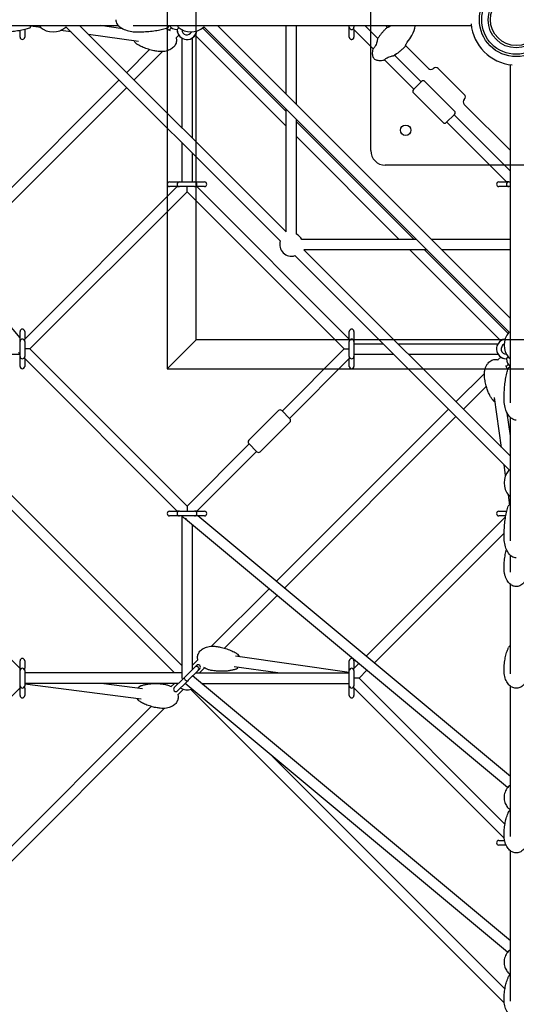
# Model space of a CAD drawing. Units: millimetres. Extents: x -10627 to 41962, y -16355 to 9504.
# Drawn here: x -853 to 0, y -1692 to 0 of the extents above; entities that cross this region are included whole.
import ezdxf

# ---------------------------------------------------------------- set-up
doc = ezdxf.new("R2010")
doc.units = ezdxf.units.MM
doc.layers.add('2D', color=7, linetype='Continuous')
doc.layers.add('2D_FU', color=1, linetype='Continuous')

msp = doc.modelspace()

# ---------------------------------------------------------------- linework, layer by layer
at = {"layer": '2D'}
for p, q in [((-852.528, -546.834), (-1300.113, -10)), ((-895.187, -10), (-683.654, -10)), ((-844.528, -16.463), (-844.528, -17)), ((-816.474, -13.671), (-834.37, -11.114)), ((-818.37, -10), (-818.37, -11.127)), ((-405.428, -380.17), (-773.58, -12.018)), ((-395.435, -364.707), (-750.142, -10)), ((-676.108, -15.54), (-714.889, -10)), ((-658.375, -10), (-77.356, -10)), ((-592.379, -13.966), (-595.98, -17.566)), ((-582.685, -17), (-579.493, -13.808)), ((-581.558, -10), (-581.558, -11.127)), ((-538.917, -14.041), (-395.435, -157.522)), ((-12.018, -536.768), (-536.768, -12.018)), ((-10, -513.33), (-513.33, -10)), ((-395.435, -127.895), (-395.435, -10)), ((-377.435, -145.895), (-377.435, -10)), ((-286.843, -13), (-286.843, -10)), ((-286.843, -17), (-286.843, -13)), ((-278.843, -10), (-278.843, -13)), ((-278.843, -17), (-278.843, -13)), ((-245.693, -49.877), (-278.843, -16.728)), ((-278.843, -17), (-278.843, -16.728)), ((-237.884, -32.23), (-260.115, -10)), ((-224.759, -10), (-221.564, -13.196)), ((-852.528, -30), (-852.528, -18.094)), ((-844.528, -17), (-844.528, -30)), ((-764.503, -21.095), (-783.173, -18.428)), ((-649.19, -37.568), (-734.805, -25.338)), ((-579.651, -26.693), (-584.41, -31.452)), ((-574.685, -31.422), (-574.685, -185.457)), ((-556.685, -31.422), (-556.685, -203.457)), ((-551.72, -26.694), (-395.435, -182.978)), ((-286.843, -30), (-286.843, -17)), ((-278.843, -17), (-278.843, -30)), ((-278.843, -17), (-278.843, -30)), ((-189.972, -44.787), (-150.92, -83.84)), ((-629.897, -51.484), (-669.278, -90.864)), ((-607.8, -54.842), (-656.55, -103.592)), ((-163.342, -106.773), (-209.007, -61.108)), ((-176.07, -119.501), (-226.654, -68.917)), ((-150.92, -83.84), (-150.92, -83.84)), ((-133.949, -83.84), (-89.278, -128.511)), ((-10, -658.375), (-10, -77.356)), ((-682.006, -103.592), (-976.525, -398.112)), ((-669.278, -116.32), (-964.951, -411.993)), ((-162.635, -106.066), (-176.777, -120.208)), ((-106.066, -156.978), (-156.978, -106.066)), ((-125.865, -176.777), (-176.777, -125.865)), ((-89.278, -145.481), (-10, -224.759)), ((-395.435, -364.707), (-395.435, -153.351)), ((-120.208, -176.777), (-106.066, -162.635)), ((-106.773, -163.342), (-106.066, -162.635)), ((-10, -260.115), (-106.773, -163.342)), ((-106.066, -156.978), (-106.066, -156.978)), ((-377.435, -368.575), (-377.435, -171.351)), ((-377.435, -175.522), (-175.522, -377.435)), ((-125.865, -176.777), (-125.865, -176.777)), ((-120.208, -176.777), (-119.501, -176.07)), ((-16.728, -278.843), (-119.501, -176.07)), ((-377.435, -200.978), (-200.978, -377.435)), ((-574.685, -210.913), (-574.685, -278.843)), ((-556.685, -228.913), (-556.685, -278.843)), ((-844.528, -548.958), (-582.413, -286.843)), ((-595.685, -278.843), (-582.685, -278.843)), ((-582.685, -286.843), (-595.685, -286.843)), ((-582.685, -278.843), (-578.685, -278.843)), ((-582.685, -286.843), (-578.685, -286.843)), ((-578.685, -278.843), (-552.685, -278.843)), ((-552.685, -286.843), (-578.685, -286.843)), ((-574.413, -278.843), (-574.063, -278.493)), ((-565.685, -295.571), (-565.685, -286.843)), ((-557.308, -278.493), (-556.958, -278.843)), ((-552.685, -278.843), (-548.685, -278.843)), ((-552.685, -286.843), (-548.685, -286.843)), ((-548.958, -286.843), (-286.843, -548.958)), ((-548.685, -278.843), (-535.685, -278.843)), ((-535.685, -286.843), (-548.685, -286.843)), ((-30, -278.843), (-17, -278.843)), ((-17, -286.843), (-30, -286.843)), ((-17, -286.843), (-30, -286.843)), ((-13, -278.843), (-17, -278.843)), ((-13, -286.843), (-17, -286.843)), ((-13, -286.843), (-17, -286.843)), ((-13, -278.843), (-10, -278.843)), ((-10, -286.843), (-13, -286.843)), ((-10, -286.843), (-13, -286.843)), ((-835.8, -565.685), (-565.685, -295.571)), ((-565.685, -295.571), (-295.571, -565.685)), ((-171.351, -377.435), (-368.575, -377.435)), ((-10, -377.435), (-145.895, -377.435)), ((-12.018, -773.58), (-380.17, -405.428)), ((-153.351, -395.435), (-364.707, -395.435)), ((-10, -750.142), (-364.707, -395.435)), ((-182.978, -395.435), (-26.693, -551.72)), ((-157.522, -395.435), (-14.041, -538.917)), ((-10, -395.435), (-127.895, -395.435)), ((-852.528, -548.685), (-852.528, -535.685)), ((-844.528, -535.685), (-844.528, -548.685)), ((-286.843, -548.685), (-286.843, -535.685)), ((-278.843, -535.685), (-278.843, -548.685)), ((-852.528, -552.685), (-852.528, -548.685)), ((-852.528, -578.685), (-852.528, -552.685)), ((-844.528, -552.685), (-844.528, -548.685)), ((-844.528, -552.685), (-844.528, -578.685)), ((-286.843, -548.685), (-286.843, -552.685)), ((-286.843, -578.685), (-286.843, -552.685)), ((-278.843, -548.685), (-278.843, -552.685)), ((-278.843, -552.685), (-278.843, -578.685)), ((-278.843, -556.685), (-228.913, -556.685)), ((-278.843, -556.958), (-278.493, -557.308)), ((-203.457, -556.685), (-31.422, -556.685)), ((-1128.371, -574.685), (-852.528, -574.685)), ((-1109.643, -574.685), (-574.685, -1109.643)), ((-852.528, -574.413), (-854.892, -572.049)), ((-835.8, -565.685), (-844.528, -565.685)), ((-565.685, -835.8), (-835.8, -565.685)), ((-295.571, -565.685), (-402.344, -672.459)), ((-295.571, -565.685), (-286.843, -565.685)), ((-278.493, -574.063), (-278.843, -574.413)), ((-278.843, -574.685), (-210.913, -574.685)), ((-185.457, -574.685), (-31.422, -574.685)), ((-1122.371, -587.413), (-587.413, -1122.371)), ((-852.528, -582.685), (-852.528, -578.685)), ((-852.528, -595.685), (-852.528, -582.685)), ((-844.528, -582.685), (-844.528, -578.685)), ((-582.413, -844.528), (-844.528, -582.413)), ((-844.528, -582.685), (-844.528, -595.685)), ((-286.843, -582.413), (-389.616, -685.186)), ((-286.843, -578.685), (-286.843, -582.685)), ((-286.843, -595.685), (-286.843, -582.685)), ((-278.843, -578.685), (-278.843, -582.685)), ((-278.843, -582.685), (-278.843, -595.685)), ((-26.693, -579.651), (-31.452, -584.41)), ((-17, -582.685), (-13.808, -579.493)), ((-11.127, -581.558), (-10, -581.558)), ((-54.842, -607.8), (-103.592, -656.55)), ((-13.966, -592.379), (-17.566, -595.98)), ((-51.484, -629.897), (-90.864, -669.278)), ((-25.338, -734.805), (-37.568, -649.19)), ((-408.708, -671.751), (-459.619, -722.663)), ((-116.32, -669.278), (-411.993, -964.951)), ((-388.909, -685.894), (-403.051, -671.751)), ((-10, -714.889), (-15.54, -676.108)), ((-388.909, -691.55), (-439.82, -742.462)), ((-103.592, -682.006), (-398.112, -976.525)), ((-10, -895.187), (-10, -683.654)), ((-458.912, -729.027), (-565.685, -835.8)), ((-446.184, -741.755), (-548.958, -844.528)), ((-459.619, -728.32), (-445.477, -742.462)), ((-18.428, -783.173), (-21.095, -764.503)), ((-11.114, -834.37), (-13.671, -816.474)), ((-11.127, -818.37), (-10, -818.37)), ((-595.685, -844.528), (-582.685, -844.528)), ((-578.685, -844.528), (-582.685, -844.528)), ((-578.685, -844.528), (-552.685, -844.528)), ((-565.685, -835.8), (-565.685, -844.528)), ((-548.685, -844.528), (-552.685, -844.528)), ((-548.685, -844.528), (-535.685, -844.528)), ((-30, -844.528), (-17, -844.528)), ((-17, -844.528), (-16.463, -844.528)), ((-852.528, -1114.643), (-1114.643, -852.528)), ((-582.685, -852.528), (-595.685, -852.528)), ((-578.685, -852.528), (-582.685, -852.528)), ((-552.685, -852.528), (-578.685, -852.528)), ((-574.685, -852.528), (-574.685, -1128.371)), ((-572.049, -854.892), (-574.413, -852.528)), ((-14.86, -1319.497), (-568.287, -858.077)), ((-548.685, -852.528), (-552.685, -852.528)), ((-535.685, -852.528), (-548.685, -852.528)), ((-10, -1300.113), (-546.834, -852.528)), ((-257.751, -1093.551), (-18.374, -854.174)), ((-18.094, -852.528), (-30, -852.528)), ((-556.685, -867.75), (-556.685, -1116.714)), ((-243.869, -1105.125), (-20.919, -882.175)), ((-10, -949.423), (-10, -920.466)), ((-424.774, -977.731), (-523.571, -1076.529)), ((-10, -1124.045), (-10, -970.255)), ((-410.892, -989.305), (-501.474, -1079.887)), ((-286.843, -1121.708), (-482.181, -1093.803)), ((-852.528, -1114.371), (-852.528, -1101.371)), ((-852.528, -1118.371), (-852.528, -1114.371)), ((-844.528, -1101.371), (-844.528, -1114.371)), ((-844.528, -1118.371), (-844.528, -1114.371)), ((-569.079, -1129.108), (-552.381, -1112.41)), ((-546.961, -1099.919), (-556.685, -1109.643)), ((-552.381, -1112.41), (-549.506, -1109.535)), ((-543.85, -1115.192), (-546.724, -1118.067)), ((-535.391, -1113.805), (-543.957, -1122.371)), ((-409.482, -1122.371), (-484.727, -1111.622)), ((-286.843, -1114.371), (-286.843, -1101.371)), ((-286.843, -1118.371), (-286.843, -1114.371)), ((-278.843, -1101.371), (-278.843, -1114.371)), ((-278.843, -1114.643), (-270.531, -1106.331)), ((-278.843, -1118.371), (-278.843, -1114.371)), ((-852.528, -1144.371), (-852.528, -1118.371)), ((-844.528, -1118.371), (-844.528, -1144.371)), ((-574.685, -1122.371), (-844.528, -1122.371)), ((-587.521, -1147.55), (-573.022, -1133.05)), ((-570.712, -1130.741), (-573.022, -1133.05)), ((-569.079, -1129.108), (-570.712, -1130.741)), ((-546.724, -1118.067), (-563.422, -1134.765)), ((-10, -1582.956), (-556.21, -1127.553)), ((-551.029, -1122.371), (-286.843, -1122.371)), ((-286.843, -1144.371), (-286.843, -1118.371)), ((-278.843, -1118.371), (-278.843, -1144.371)), ((-270.115, -1131.371), (-278.6, -1131.371)), ((-270.115, -1131.371), (-256.649, -1117.905)), ((-19.428, -1382.058), (-270.115, -1131.371)), ((-1515.532, -1811.103), (-852.528, -1148.099)), ((-852.528, -1148.371), (-852.528, -1144.371)), ((-852.528, -1161.371), (-852.528, -1148.371)), ((-580.342, -1140.371), (-844.528, -1140.371)), ((-844.528, -1140.963), (-644.619, -1166.801)), ((-844.528, -1148.371), (-844.528, -1144.371)), ((-844.528, -1148.371), (-844.528, -1161.371)), ((-708.686, -1140.371), (-642.312, -1148.95)), ((-587.413, -1140.371), (-593.013, -1145.97)), ((-571.951, -1150.364), (-582.178, -1160.591)), ((-567.365, -1138.707), (-581.864, -1153.207)), ((-568.945, -1140.371), (-569.029, -1140.371)), ((-14.86, -1602.339), (-568.991, -1140.333)), ((-565.055, -1136.398), (-567.365, -1138.707)), ((-563.422, -1134.765), (-565.055, -1136.398)), ((-559.42, -1150.364), (-20.777, -1689.007)), ((-540.837, -1140.371), (-286.843, -1140.371)), ((-286.843, -1148.371), (-286.843, -1144.371)), ((-286.843, -1161.371), (-286.843, -1148.371)), ((-278.843, -1148.371), (-278.843, -1144.371)), ((-20.777, -1406.164), (-278.843, -1148.099)), ((-278.843, -1148.371), (-278.843, -1161.371)), ((-10, -1403.268), (-10, -1145.18)), ((-627.079, -1180.037), (-1385.819, -1938.776)), ((-604.984, -1183.398), (-1374.527, -1952.94)), ((-418.644, -1265.685), (-19.428, -1664.901)), ((-30, -1410.214), (-20.152, -1410.214)), ((-17.54, -1418.214), (-30, -1418.214)), ((-10, -1686.11), (-10, -1428.023))]:
    msp.add_line(p, q, dxfattribs=at)
for centre, radius, start, end in [((-836.37, -12.105), 2, 288.383818, 0), ((-816.37, -11.127), 2, 180, 227.980171), ((-795.87, 11.625), 32.625, 227.980171, 312.019829), ((-775.37, -11.127), 2, 312.019829, 333.528229), ((-599.558, -12.105), 2, 288.383818, 0), ((-582.685, 0), 17, 216.03178, 270), ((-582.685, 0), 17, 216.031879, 270), ((-579.558, -11.127), 2, 180, 227.980171), ((-559.058, 11.625), 32.625, 227.980171, 312.019829), ((-538.558, -11.127), 2, 312.019829, 333.528226), ((-548.685, 0), 17, 313.824219, 314.759965), ((-548.685, 0), 17, 313.824449, 314.759908), ((-282.843, -13), 4, 180, 270), ((-282.843, -13), 4, 270, 0), ((0, 0), 78, 185.172761, 264.827239), ((-848.528, -30), 4, 180, 0), ((-565.685, -17), 17, 180, 238.034281), ((-565.685, -17), 17, 180, 352.013892), ((-565.685, -17), 9, 180.087907, 333.841657), ((-565.685, -17), 17, 301.965719, 352.013977), ((-282.843, -30), 4, 180, 0), ((-282.843, -30), 4, 225.016036, 0), ((-146.677, -79.597), 6, 225, 315), ((-146.677, -79.597), 6, 225.016118, 315), ((-138.192, -88.082), 6, 45, 135), ((-138.192, -88.082), 6, 45, 135), ((-159.806, -108.894), 4, 45, 135), ((-173.948, -123.037), 4, 135, 225), ((-93.521, -132.753), 6, 315, 45), ((-85.036, -141.239), 6, 135, 225), ((-108.894, -159.806), 4, 315, 45), ((-108.894, -159.806), 4, 315, 45), ((-123.037, -173.948), 4, 225, 315), ((-123.037, -173.948), 4, 225.016038, 315), ((-595.685, -282.843), 4, 90, 270), ((-578.685, -282.843), 4, 90, 180), ((-578.685, -282.843), 4, 180, 270), ((-552.685, -282.843), 4, 0, 90), ((-552.685, -282.843), 4, 270, 0), ((-535.685, -282.843), 4, 270, 90), ((-30, -282.843), 4, 90, 270), ((-30, -282.843), 4, 225.016036, 270), ((-13, -282.843), 4, 90, 180), ((-13, -282.843), 4, 180, 270), ((-13, -282.843), 4, 269.802239, 270), ((-386.435, -386.435), 20, 26.743683, 63.256315), ((-386.435, -386.435), 20, 161.743682, 288.256314), ((-848.528, -535.685), 4, 0, 180), ((-282.843, -535.685), 4, 0, 180), ((11.625, -559.058), 32.625, 137.980171, 222.019829), ((-11.127, -538.558), 2, 116.471751, 137.980171), ((0, -548.685), 17, 135.240157, 136.17571), ((0, -548.685), 17, 135.240214, 136.175481), ((-848.528, -552.685), 4, 90, 180), ((-848.528, -552.685), 4, 0, 90), ((-282.843, -552.685), 4, 90, 180), ((-282.843, -552.685), 4, 0, 90), ((-17, -565.685), 17, 97.986208, 270), ((-17, -565.685), 17, 97.986123, 148.034281), ((-17, -565.685), 9, 116.158582, 269.911813), ((-17, -565.685), 17, 211.965719, 270), ((-848.528, -578.685), 4, 180, 270), ((-848.528, -578.685), 4, 270, 0), ((-282.843, -578.685), 4, 180, 270), ((-282.843, -578.685), 4, 270, 0), ((0, -582.685), 17, 180, 233.968221), ((0, -582.685), 17, 180, 233.968121), ((-11.127, -579.558), 2, 222.019829, 270), ((-848.528, -595.685), 4, 180, 0), ((-282.843, -595.685), 4, 180, 0), ((-12.105, -599.558), 2, 90, 161.616182), ((-405.879, -674.58), 4, 45, 135), ((-391.737, -688.722), 4, 315, 45), ((-456.791, -725.492), 4, 135, 225), ((-442.649, -739.634), 4, 225, 315), ((11.625, -795.87), 32.625, 137.980171, 222.019829), ((-11.127, -775.37), 2, 116.471754, 137.980171), ((-11.127, -816.37), 2, 222.019829, 270), ((-595.685, -848.528), 4, 90, 270), ((-578.685, -848.528), 4, 90, 180), ((-552.685, -848.528), 4, 0, 90), ((-535.685, -848.528), 4, 270, 90), ((-30, -848.528), 4, 90, 270), ((-12.105, -836.37), 2, 90, 161.616182), ((-578.685, -848.528), 4, 180, 270), ((-565.685, -848.528), 9, 225, 263.34818), ((-552.685, -848.528), 4, 270, 0), ((-848.528, -1101.371), 4, 0, 180), ((-282.843, -1101.371), 4, 0, 180), ((-848.528, -1118.371), 4, 90, 180), ((-848.528, -1118.371), 4, 0, 90), ((-549.553, -1115.238), 4, 315, 135), ((-546.678, -1112.364), 4, 315, 135), ((-282.843, -1118.371), 4, 90, 180), ((-282.843, -1118.371), 4, 0, 90), ((-848.528, -1144.371), 4, 180, 270), ((-848.528, -1144.371), 4, 270, 0), ((-584.693, -1150.378), 4, 135, 315), ((-565.685, -1131.371), 20, 206.743776, 212.233909), ((-565.685, -1131.371), 20, 237.766517, 290.299053), ((-282.843, -1144.371), 4, 180, 270), ((-282.843, -1144.371), 4, 270, 0), ((-848.528, -1161.371), 4, 180, 0), ((-282.843, -1161.371), 4, 180, 0), ((-30, -1414.214), 4, 90, 270)]:
    msp.add_arc(centre, radius, start, end, dxfattribs=at)
for centre, major_axis, ratio, start_param, end_param in [((-565.685, -848.528), (5.366, -11.46), 0.63050526, 5.15029387, 5.35114931), ((-565.685, -1131.371), (7.348, -7.348), 0.70710678, 3.75707236, 4.31728931), ((-567.884, -1133.569), (-2.828, 2.828), 0.23914631, 0, 1.57079633), ((-567.884, -1133.569), (-2.828, 2.828), 0.23914631, 1.57079633, 3.14159265)]:
    msp.add_ellipse(centre, major_axis=major_axis, ratio=ratio, start_param=start_param, end_param=end_param, dxfattribs=at)
for points, knots in [([(-688.058, 0), (-688.058, -1.289), (-687.852, -2.577), (-687.004, -5.197), (-686.334, -6.525), (-684.381, -9.333), (-683.002, -10.791), (-679.178, -13.898), (-676.534, -15.465), (-670.487, -18.09), (-667.072, -19.136), (-659.845, -20.57), (-656.034, -20.957), (-651.995, -20.999), (-651.776, -21), (-651.558, -21)], [0, 0, 0, 0, 0.18410959, 0.18410959, 0.3806895, 0.3806895, 0.61616759, 0.61616759, 0.92454551, 0.92454551, 1.23870477, 1.23870477, 1.55286404, 1.55286404, 1.57079633, 1.57079633, 1.57079633, 1.57079633]), ([(-888.37, -21), (-884.411, -21), (-880.452, -20.901), (-872.646, -20.507), (-868.798, -20.212), (-861.324, -19.435), (-857.697, -18.952), (-850.765, -17.814), (-847.461, -17.158), (-841.268, -15.691), (-838.379, -14.88), (-835.739, -14.003)], [1.570796327, 1.570796327, 1.570796327, 1.570796327, 1.738976308, 1.738976308, 1.907156289, 1.907156289, 2.075336269, 2.075336269, 2.24351625, 2.24351625, 2.411696231, 2.411696231, 2.411696231, 2.411696231]), ([(-834.37, -12.105), (-834.37, -12.105), (-834.37, -12.028), (-834.37, -11.876), (-834.37, -11.78), (-834.37, -11.655), (-834.37, -11.502), (-834.37, -11.349), (-834.37, -11.168), (-834.37, -10.96), (-834.37, -10.736), (-834.37, -10.48), (-834.37, -10.195), (-834.37, -10.131), (-834.37, -10.066), (-834.37, -10)], [-78.82783781, -78.82783781, -78.82783781, -78.82783781, -76.18557607, -76.18557607, -76.18557607, -74.53057814, -74.53057814, -74.53057814, -72.87558022, -72.87558022, -72.87558022, -71.09996528, -71.09996528, -71.09996528, -70.70534354, -70.70534354, -70.70534354, -70.70534354]), ([(-651.558, -21), (-647.599, -21), (-643.64, -20.901), (-635.834, -20.507), (-631.986, -20.212), (-624.512, -19.435), (-620.885, -18.952), (-613.953, -17.814), (-610.649, -17.158), (-604.456, -15.691), (-601.567, -14.88), (-598.928, -14.003)], [1.570796327, 1.570796327, 1.570796327, 1.570796327, 1.738976308, 1.738976308, 1.907156289, 1.907156289, 2.075336269, 2.075336269, 2.24351625, 2.24351625, 2.411696231, 2.411696231, 2.411696231, 2.411696231]), ([(-601.725, -14.88), (-600.723, -15.246), (-599.734, -15.655), (-597.372, -16.758), (-596.014, -17.503), (-594.71, -18.347)], [9.12306822, 9.12306822, 9.12306822, 9.12306822, 12.72718342, 12.72718342, 17.89608037, 17.89608037, 17.89608037, 17.89608037]), ([(-597.558, -12.105), (-597.558, -12.105), (-597.558, -12.028), (-597.558, -11.876), (-597.558, -11.78), (-597.558, -11.655), (-597.558, -11.502), (-597.558, -11.349), (-597.558, -11.168), (-597.558, -10.96), (-597.558, -10.736), (-597.558, -10.48), (-597.558, -10.195), (-597.558, -10.131), (-597.558, -10.066), (-597.558, -10)], [-78.82783781, -78.82783781, -78.82783781, -78.82783781, -76.18557607, -76.18557607, -76.18557607, -74.53057814, -74.53057814, -74.53057814, -72.87558022, -72.87558022, -72.87558022, -71.09996528, -71.09996528, -71.09996528, -70.70534354, -70.70534354, -70.70534354, -70.70534354]), ([(-221.627, -13.132), (-222.931, -14.346), (-224.21, -15.594), (-226.704, -18.15), (-227.918, -19.456), (-230.269, -22.11), (-231.405, -23.459), (-233.585, -26.182), (-234.63, -27.558), (-236.602, -30.301), (-237.532, -31.669), (-238.406, -33.035)], [-1.650881907, -1.650881907, -1.650881907, -1.650881907, -1.543745056, -1.543745056, -1.436608205, -1.436608205, -1.329471355, -1.329471355, -1.222334504, -1.222334504, -1.116583773, -1.116583773, -1.116583773, -1.116583773]), ([(-215.592, -10.682), (-216.125, -11.116), (-216.682, -11.507), (-217.865, -12.234), (-218.479, -12.548), (-219.638, -13.053), (-220.168, -13.231), (-220.958, -13.412), (-221.23, -13.426), (-221.395, -13.357), (-221.416, -13.343), (-221.433, -13.327)], [10.86001512, 10.86001512, 10.86001512, 10.86001512, 12.92397708, 12.92397708, 15.26429399, 15.26429399, 17.79713099, 17.79713099, 20.14187455, 20.14187455, 20.59232725, 20.59232725, 20.59232725, 20.59232725]), ([(-187.459, -38.816), (-184.333, -34.982), (-181.601, -31.018), (-176.137, -21.287), (-174.14, -15.765), (-173.561, -10.686), (-173.53, -10.344), (-173.505, -10)], [-112.23789476, -112.23789476, -112.23789476, -112.23789476, -101.88860314, -101.88860314, -86.64355271, -86.64355271, -85.54906365, -85.54906365, -85.54906365, -85.54906365]), ([(-584.374, -31.416), (-584.183, -32.123), (-584.037, -32.847), (-583.788, -34.749), (-583.764, -35.958), (-583.993, -38.253), (-584.227, -39.359), (-584.914, -41.454), (-585.367, -42.459), (-586.459, -44.371), (-587.111, -45.285), (-588.596, -47.025), (-589.445, -47.849), (-591.328, -49.406), (-592.378, -50.129), (-594.666, -51.469), (-595.918, -52.07), (-598.606, -53.139), (-600.054, -53.587), (-603.112, -54.317), (-604.733, -54.579), (-608.1, -54.899), (-609.854, -54.941), (-612.898, -54.81), (-614.196, -54.689), (-615.484, -54.505)], [36.11640119, 36.11640119, 36.11640119, 36.11640119, 38.35145686, 38.35145686, 41.93162061, 41.93162061, 45.27357037, 45.27357037, 48.57410489, 48.57410489, 52.0061518, 52.0061518, 55.70934498, 55.70934498, 59.79075912, 59.79075912, 64.32434178, 64.32434178, 69.34626575, 69.34626575, 74.84777702, 74.84777702, 80.76845017, 80.76845017, 85.18796893, 85.18796893, 85.18796893, 85.18796893]), ([(-238.44, -33.09), (-238.441, -33.096), (-238.447, -33.127), (-238.492, -33.347), (-238.568, -33.726), (-238.824, -34.921), (-239.017, -35.789), (-239.553, -37.932), (-239.915, -39.253), (-240.752, -41.766), (-241.208, -42.958), (-242.204, -45.102), (-242.722, -46.046), (-243.746, -47.625), (-244.23, -48.259), (-245.136, -49.323), (-245.543, -49.735), (-246.177, -50.344), (-246.378, -50.516), (-246.419, -50.551)], [-29.04246055, -29.04246055, -29.04246055, -29.04246055, -27.96300992, -27.96300992, -24.76172131, -24.76172131, -20.97501165, -20.97501165, -16.58005411, -16.58005411, -12.80462428, -12.80462428, -9.44064393, -9.44064393, -6.46388156, -6.46388156, -3.37116397, -3.37116397, 0, 0, 0, 0]), ([(-652.759, -41.074), (-653.741, -40.346), (-654.595, -39.434), (-655.696, -37.803), (-656.038, -37.191), (-656.335, -36.548)], [-37.91523177, -37.91523177, -37.91523177, -37.91523177, -33.7607794, -33.7607794, -31.49474635, -31.49474635, -31.49474635, -31.49474635]), ([(-615.484, -54.505), (-617.905, -54.159), (-620.316, -53.737), (-625.843, -52.583), (-628.952, -51.797), (-634.978, -49.961), (-637.903, -48.923), (-643.373, -46.612), (-645.935, -45.37), (-649.898, -43.057), (-651.353, -42.117), (-652.759, -41.074)], [0, 0, 0, 0, 10.00272172, 10.00272172, 23.06945149, 23.06945149, 35.62576592, 35.62576592, 46.98790738, 46.98790738, 53.76575578, 53.76575578, 53.76575578, 53.76575578]), ([(-246.427, -50.558), (-246.791, -52.014), (-247.05, -53.418), (-247.356, -56.1), (-247.402, -57.378), (-247.279, -59.785), (-247.111, -60.914), (-246.563, -63.006), (-246.184, -63.969), (-245.219, -65.712), (-244.634, -66.493), (-243.952, -67.175)], [-0.643501109, -0.643501109, -0.643501109, -0.643501109, -0.514800887, -0.514800887, -0.386100665, -0.386100665, -0.257400444, -0.257400444, -0.128700222, -0.128700222, 0, 0, 0, 0]), ([(-189.909, -44.85), (-191.122, -46.154), (-192.371, -47.433), (-194.926, -49.927), (-196.232, -51.141), (-198.887, -53.492), (-200.235, -54.628), (-202.959, -56.808), (-204.334, -57.853), (-207.078, -59.826), (-208.446, -60.755), (-209.812, -61.629)], [-1.650881907, -1.650881907, -1.650881907, -1.650881907, -1.543745056, -1.543745056, -1.436608205, -1.436608205, -1.329471355, -1.329471355, -1.222334504, -1.222334504, -1.116583773, -1.116583773, -1.116583773, -1.116583773]), ([(-189.909, -44.85), (-191.122, -46.154), (-192.371, -47.433), (-194.926, -49.927), (-196.232, -51.141), (-198.887, -53.492), (-200.235, -54.628), (-202.959, -56.808), (-204.334, -57.853), (-206.81, -59.633), (-207.909, -60.388), (-209.007, -61.108)], [-1.650881907, -1.650881907, -1.650881907, -1.650881907, -1.543745056, -1.543745056, -1.436608205, -1.436608205, -1.329471355, -1.329471355, -1.222334504, -1.222334504, -1.137351007, -1.137351007, -1.137351007, -1.137351007]), ([(-190.103, -44.656), (-190.18, -44.579), (-190.199, -44.395), (-190.114, -43.778), (-189.984, -43.308), (-189.553, -42.188), (-189.252, -41.541), (-188.53, -40.28), (-188.136, -39.683), (-187.613, -39.008), (-187.537, -38.911), (-187.459, -38.816)], [1.70437049, 1.70437049, 1.70437049, 1.70437049, 3.79149654, 3.79149654, 6.31677019, 6.31677019, 8.86591068, 8.86591068, 11.06092672, 11.06092672, 11.43274633, 11.43274633, 11.43274633, 11.43274633]), ([(-227.335, -69.65), (-228.791, -70.014), (-230.195, -70.273), (-232.877, -70.579), (-234.154, -70.625), (-236.561, -70.503), (-237.691, -70.334), (-239.783, -69.787), (-240.746, -69.407), (-242.489, -68.442), (-243.269, -67.858), (-243.952, -67.175)], [-0.643501109, -0.643501109, -0.643501109, -0.643501109, -0.514800887, -0.514800887, -0.386100665, -0.386100665, -0.257400444, -0.257400444, -0.128700222, -0.128700222, 0, 0, 0, 0]), ([(-227.335, -69.65), (-228.791, -70.014), (-230.195, -70.273), (-232.877, -70.579), (-234.154, -70.625), (-236.561, -70.503), (-237.691, -70.334), (-239.783, -69.787), (-240.746, -69.407), (-242.488, -68.443), (-243.268, -67.859), (-243.95, -67.177)], [-0.643501109, -0.643501109, -0.643501109, -0.643501109, -0.514800887, -0.514800887, -0.386100665, -0.386100665, -0.257400444, -0.257400444, -0.128700222, -0.128700222, -0.000127106, -0.000127106, -0.000127106, -0.000127106]), ([(-227.335, -69.65), (-227.335, -69.65), (-227.333, -69.647), (-227.328, -69.642), (-227.32, -69.633), (-227.304, -69.614), (-227.18, -69.475), (-226.949, -69.212), (-226.23, -68.491), (-225.769, -68.058), (-224.599, -67.118), (-223.907, -66.626), (-222.227, -65.611), (-221.246, -65.112), (-218.938, -64.11), (-217.607, -63.644), (-215.154, -62.893), (-214.015, -62.596), (-212.198, -62.158), (-211.476, -61.999), (-210.445, -61.78), (-210.108, -61.712), (-209.902, -61.671), (-209.873, -61.665), (-209.867, -61.663)], [-0.43333903, -0.43333903, -0.43333903, -0.43333903, 0, 0, 0, 0.79195142, 0.79195142, 4.10522988, 4.10522988, 7.14317639, 7.14317639, 10.15416486, 10.15416486, 13.51735306, 13.51735306, 17.70969988, 17.70969988, 21.66133671, 21.66133671, 24.99630277, 24.99630277, 27.97201308, 27.97201308, 29.03733713, 29.03733713, 29.03733713, 29.03733713]), ([(-227.335, -69.65), (-227.335, -69.65), (-227.333, -69.647), (-227.328, -69.642), (-227.32, -69.633), (-227.304, -69.614), (-227.188, -69.483), (-226.982, -69.25), (-226.654, -68.917)], [-0.43333903, -0.43333903, -0.43333903, -0.43333903, 0, 0, 0, 0.79195142, 0.79195142, 3.86261377, 3.86261377, 3.86261377, 3.86261377]), ([(-54.505, -615.484), (-54.771, -613.623), (-54.905, -611.74), (-54.898, -607.986), (-54.758, -606.106), (-54.192, -602.444), (-53.773, -600.651), (-52.657, -597.263), (-51.976, -595.652), (-50.37, -592.72), (-49.468, -591.373), (-47.486, -589.037), (-46.427, -588.012), (-44.214, -586.345), (-43.074, -585.662), (-40.781, -584.653), (-39.628, -584.29), (-37.36, -583.865), (-36.233, -583.78), (-34.029, -583.85), (-32.938, -584.002), (-31.73, -584.291), (-31.572, -584.331), (-31.416, -584.373)], [0, 0, 0, 0, 6.38519507, 6.38519507, 12.72718343, 12.72718343, 18.85711252, 18.85711252, 24.58090031, 24.58090031, 29.75678186, 29.75678186, 34.32760909, 34.32760909, 38.33674961, 38.33674961, 41.91823859, 41.91823859, 45.26072957, 45.26072957, 48.56106775, 48.56106775, 49.05755557, 49.05755557, 49.05755557, 49.05755557]), ([(-21, -651.558), (-21, -647.599), (-20.901, -643.64), (-20.507, -635.834), (-20.212, -631.986), (-19.435, -624.512), (-18.952, -620.885), (-17.814, -613.953), (-17.158, -610.649), (-15.691, -604.456), (-14.88, -601.567), (-14.003, -598.928)], [1.570796327, 1.570796327, 1.570796327, 1.570796327, 1.738976308, 1.738976308, 1.907156289, 1.907156289, 2.075336269, 2.075336269, 2.24351625, 2.24351625, 2.411696231, 2.411696231, 2.411696231, 2.411696231]), ([(-18.347, -594.71), (-18.229, -594.892), (-18.113, -595.076), (-17.151, -596.629), (-16.409, -598.056), (-15.447, -600.243), (-15.152, -600.98), (-14.88, -601.725)], [67.28933835, 67.28933835, 67.28933835, 67.28933835, 68.0113634, 68.0113634, 73.38700258, 73.38700258, 76.06514385, 76.06514385, 76.06514385, 76.06514385]), ([(-10, -597.558), (-10.417, -597.558), (-10.778, -597.558), (-11.074, -597.558), (-11.389, -597.558), (-11.638, -597.558), (-11.81, -597.558), (-11.983, -597.558), (-12.08, -597.558), (-12.101, -597.558), (-12.103, -597.558), (-12.105, -597.558), (-12.105, -597.558)], [-44.31920666, -44.31920666, -44.31920666, -44.31920666, -41.8361813, -41.8361813, -41.8361813, -39.19391956, -39.19391956, -39.19391956, -36.55165895, -36.55165895, -36.55165895, -36.193659, -36.193659, -36.193659, -36.193659]), ([(-41.074, -652.759), (-42.171, -651.281), (-43.153, -649.749), (-45.048, -646.466), (-45.944, -644.705), (-47.74, -640.797), (-48.609, -638.639), (-50.29, -633.961), (-51.075, -631.431), (-52.528, -626.05), (-53.174, -623.193), (-54.009, -618.712), (-54.274, -617.1), (-54.505, -615.484)], [0, 0, 0, 0, 7.12326156, 7.12326156, 14.99840015, 14.99840015, 24.37714885, 24.37714885, 35.13783282, 35.13783282, 47.09123303, 47.09123303, 53.76959055, 53.76959055, 53.76959055, 53.76959055]), ([(-41.074, -652.759), (-40.346, -653.741), (-39.434, -654.595), (-37.803, -655.696), (-37.191, -656.038), (-36.548, -656.335)], [-37.91523177, -37.91523177, -37.91523177, -37.91523177, -33.7607794, -33.7607794, -31.49474635, -31.49474635, -31.49474635, -31.49474635]), ([(0, -688.058), (-1.289, -688.058), (-2.578, -687.852), (-5.197, -687.004), (-6.525, -686.334), (-9.333, -684.381), (-10.791, -683.002), (-13.898, -679.178), (-15.465, -676.534), (-18.09, -670.487), (-19.136, -667.072), (-20.57, -659.845), (-20.957, -656.034), (-20.999, -651.995), (-21, -651.776), (-21, -651.558)], [0, 0, 0, 0, 0.18410959, 0.18410959, 0.3806895, 0.3806895, 0.61616759, 0.61616759, 0.92454551, 0.92454551, 1.23870477, 1.23870477, 1.55286404, 1.55286404, 1.57079633, 1.57079633, 1.57079633, 1.57079633]), ([(-21, -888.37), (-21, -884.411), (-20.901, -880.452), (-20.507, -872.646), (-20.212, -868.798), (-19.435, -861.324), (-18.952, -857.697), (-17.814, -850.765), (-17.158, -847.461), (-15.691, -841.268), (-14.88, -838.379), (-14.003, -835.74)], [1.570796327, 1.570796327, 1.570796327, 1.570796327, 1.738976308, 1.738976308, 1.907156289, 1.907156289, 2.075336269, 2.075336269, 2.24351625, 2.24351625, 2.411696231, 2.411696231, 2.411696231, 2.411696231]), ([(-10, -834.37), (-10.417, -834.37), (-10.778, -834.37), (-11.074, -834.37), (-11.389, -834.37), (-11.638, -834.37), (-11.81, -834.37), (-11.983, -834.37), (-12.08, -834.37), (-12.101, -834.37), (-12.103, -834.37), (-12.105, -834.37), (-12.105, -834.37)], [-44.31920666, -44.31920666, -44.31920666, -44.31920666, -41.8361813, -41.8361813, -41.8361813, -39.19391956, -39.19391956, -39.19391956, -36.55165895, -36.55165895, -36.55165895, -36.193659, -36.193659, -36.193659, -36.193659]), ([(0, -924.87), (-1.289, -924.87), (-2.578, -924.663), (-5.197, -923.816), (-6.525, -923.146), (-9.333, -921.193), (-10.791, -919.814), (-13.898, -915.99), (-15.465, -913.346), (-18.09, -907.299), (-19.136, -903.883), (-20.57, -896.657), (-20.957, -892.846), (-20.999, -888.807), (-21, -888.588), (-21, -888.37)], [0, 0, 0, 0, 0.18410959, 0.18410959, 0.3806895, 0.3806895, 0.61616759, 0.61616759, 0.92454551, 0.92454551, 1.23870477, 1.23870477, 1.55286404, 1.55286404, 1.57079633, 1.57079633, 1.57079633, 1.57079633]), ([(-21, -943.085), (-21, -940.397), (-20.926, -937.708), (-20.576, -931.443), (-20.241, -927.867), (-19.284, -920.88), (-18.674, -917.465), (-17.574, -912.754), (-17.236, -911.432), (-16.866, -910.116)], [0, 0, 0, 0, 10.00251124, 10.00251124, 23.33573788, 23.33573788, 36.15655119, 36.15655119, 41.17422687, 41.17422687, 41.17422687, 41.17422687]), ([(21, -943.085), (21, -945.098), (20.867, -947.115), (20.328, -951.097), (19.924, -953.071), (18.843, -956.873), (18.174, -958.714), (16.585, -962.144), (15.681, -963.752), (13.67, -966.622), (12.584, -967.914), (10.285, -970.089), (9.091, -971.014), (6.666, -972.439), (5.445, -972.988), (3.048, -973.703), (1.866, -973.91), (0.457, -973.978), (0.229, -973.983), (-0.688, -973.983), (-1.378, -973.933), (-3.124, -973.68), (-4.177, -973.404), (-6.205, -972.645), (-7.191, -972.152), (-9.107, -970.972), (-10.037, -970.266), (-11.844, -968.652), (-12.713, -967.725), (-14.384, -965.66), (-15.174, -964.504), (-16.661, -961.976), (-17.342, -960.588), (-18.579, -957.605), (-19.115, -955.998), (-20.021, -952.602), (-20.373, -950.803), (-20.872, -947.036), (-21, -945.059), (-21, -943.085)], [0, 0, 0, 0, 6.65065528, 6.65065528, 13.25488627, 13.25488627, 19.62550449, 19.62550449, 25.54782535, 25.54782535, 30.86394049, 30.86394049, 35.50918716, 35.50918716, 39.53084038, 39.53084038, 43.07790718, 43.07790718, 43.76386117, 43.76386117, 45.82750384, 45.82750384, 49.06981285, 49.06981285, 52.40922929, 52.40922929, 56.0165624, 56.0165624, 60.0122342, 60.0122342, 64.48394313, 64.48394313, 69.48211799, 69.48211799, 75.01221664, 75.01221664, 81.02627217, 81.02627217, 87.54704767, 87.54704767, 87.54704767, 87.54704767]), ([(-546.997, -1099.955), (-547.188, -1099.245), (-547.335, -1098.519), (-547.583, -1096.614), (-547.606, -1095.406), (-547.377, -1093.111), (-547.142, -1092.005), (-546.454, -1089.911), (-546.001, -1088.906), (-544.908, -1086.994), (-544.255, -1086.081), (-542.77, -1084.34), (-541.92, -1083.517), (-540.037, -1081.96), (-538.986, -1081.237), (-536.697, -1079.897), (-535.444, -1079.297), (-532.756, -1078.229), (-531.308, -1077.781), (-528.248, -1077.052), (-526.627, -1076.79), (-523.26, -1076.471), (-521.505, -1076.43), (-518.465, -1076.562), (-517.171, -1076.682), (-515.887, -1076.866)], [36.11643271, 36.11643271, 36.11643271, 36.11643271, 38.35939789, 38.35939789, 41.93884705, 41.93884705, 45.28050574, 45.28050574, 48.58114745, 48.58114745, 52.0136328, 52.0136328, 55.71752505, 55.71752505, 59.79983079, 59.79983079, 64.33442381, 64.33442381, 69.35738974, 69.35738974, 74.85987154, 74.85987154, 80.78132933, 80.78132933, 85.1879422, 85.1879422, 85.1879422, 85.1879422]), ([(-515.887, -1076.866), (-513.466, -1077.212), (-511.055, -1077.634), (-505.528, -1078.787), (-502.419, -1079.574), (-496.392, -1081.41), (-493.468, -1082.448), (-487.998, -1084.759), (-485.436, -1086.001), (-481.473, -1088.314), (-480.018, -1089.253), (-478.611, -1090.297)], [0, 0, 0, 0, 10.00272172, 10.00272172, 23.0694514, 23.0694514, 35.62576575, 35.62576575, 46.98790712, 46.98790712, 53.76575586, 53.76575586, 53.76575586, 53.76575586]), ([(-21, -1118.997), (-21, -1116.44), (-20.925, -1113.884), (-20.569, -1107.96), (-20.233, -1104.593), (-19.272, -1098.018), (-18.66, -1094.804), (-17.149, -1088.735), (-16.283, -1085.869), (-14.611, -1081.515), (-13.954, -1079.989), (-13.207, -1078.49)], [0, 0, 0, 0, 10.00261274, 10.00261274, 23.20397815, 23.20397815, 35.89391361, 35.89391361, 47.37955636, 47.37955636, 53.65718323, 53.65718323, 53.65718323, 53.65718323]), ([(-10, -1074.75), (-10.844, -1075.382), (-11.593, -1076.106), (-12.597, -1077.409), (-12.93, -1077.936), (-13.207, -1078.49)], [17.50905373, 17.50905373, 17.50905373, 17.50905373, 21.00050726, 21.00050726, 23.1845189, 23.1845189, 23.1845189, 23.1845189]), ([(-475.036, -1094.823), (-475.164, -1094.547), (-475.3, -1094.275), (-476.107, -1092.799), (-476.939, -1091.728), (-478.145, -1090.66), (-478.374, -1090.473), (-478.611, -1090.297)], [-40.88781842, -40.88781842, -40.88781842, -40.88781842, -39.91371373, -39.91371373, -35.47389331, -35.47389331, -34.47252084, -34.47252084, -34.47252084, -34.47252084]), ([(-521.827, -1118.443), (-523.687, -1118.178), (-525.533, -1117.779), (-529.135, -1116.721), (-530.9, -1116.061), (-533.998, -1114.612), (-535.357, -1113.868), (-536.661, -1113.024)], [0, 0, 0, 0, 6.38519499, 6.38519499, 12.72718326, 12.72718326, 17.8961714, 17.8961714, 17.8961714, 17.8961714]), ([(-482.281, -1115.986), (-484.008, -1116.625), (-485.753, -1117.139), (-489.436, -1118.04), (-491.377, -1118.406), (-495.631, -1119.036), (-497.946, -1119.266), (-502.909, -1119.57), (-505.557, -1119.616), (-511.129, -1119.504), (-514.053, -1119.324), (-518.589, -1118.871), (-520.21, -1118.674), (-521.827, -1118.443)], [0, 0, 0, 0, 7.12326142, 7.12326142, 14.99839987, 14.99839987, 24.37714841, 24.37714841, 35.13783221, 35.13783221, 47.09123227, 47.09123227, 53.76959063, 53.76959063, 53.76959063, 53.76959063]), ([(-482.281, -1115.986), (-481.135, -1115.562), (-480.053, -1114.92), (-478.551, -1113.672), (-478.049, -1113.178), (-477.583, -1112.642)], [-66.64168733, -66.64168733, -66.64168733, -66.64168733, -62.49038655, -62.49038655, -60.22920185, -60.22920185, -60.22920185, -60.22920185]), ([(21, -1118.997), (21, -1120.937), (20.867, -1122.881), (20.328, -1126.717), (19.924, -1128.619), (18.845, -1132.281), (18.176, -1134.053), (16.589, -1137.356), (15.686, -1138.904), (13.678, -1141.668), (12.594, -1142.913), (10.298, -1145.01), (9.105, -1145.902), (6.679, -1147.279), (5.456, -1147.809), (3.051, -1148.502), (1.864, -1148.703), (-0.425, -1148.808), (-1.543, -1148.733), (-3.694, -1148.348), (-4.742, -1148.04), (-6.77, -1147.224), (-7.757, -1146.704), (-9.673, -1145.471), (-10.602, -1144.74), (-12.4, -1143.08), (-13.261, -1142.132), (-14.91, -1140.031), (-15.683, -1138.859), (-17.128, -1136.31), (-17.783, -1134.917), (-18.956, -1131.936), (-19.455, -1130.336), (-20.274, -1126.973), (-20.578, -1125.2), (-20.923, -1121.951), (-21, -1120.473), (-21, -1118.997)], [0, 0, 0, 0, 6.5139369, 6.5139369, 12.98310125, 12.98310125, 19.22969698, 19.22969698, 25.04960884, 25.04960884, 30.29323, 30.29323, 34.8997873, 34.8997873, 38.91457931, 38.91457931, 42.47892295, 42.47892295, 45.7917409, 45.7917409, 49.05954483, 49.05954483, 52.46245364, 52.46245364, 56.14524213, 56.14524213, 60.21926753, 60.21926753, 64.76250324, 64.76250324, 69.8148585, 69.8148585, 75.3705702, 75.3705702, 81.37072583, 81.37072583, 86.32813769, 86.32813769, 86.32813769, 86.32813769]), ([(-645.202, -1144.702), (-646.347, -1145.168), (-647.438, -1145.856), (-648.859, -1147.103), (-649.285, -1147.534), (-649.685, -1147.997)], [-63.01876898, -63.01876898, -63.01876898, -63.01876898, -58.85106974, -58.85106974, -56.91279738, -56.91279738, -56.91279738, -56.91279738]), ([(-645.202, -1144.702), (-643.549, -1144.03), (-641.875, -1143.481), (-638.34, -1142.508), (-636.474, -1142.102), (-632.38, -1141.384), (-630.149, -1141.106), (-625.36, -1140.697), (-622.801, -1140.595), (-617.408, -1140.586), (-614.573, -1140.703), (-609.99, -1141.071), (-608.232, -1141.255), (-606.481, -1141.481)], [0, 0, 0, 0, 7.00686743, 7.00686743, 14.7578283, 14.7578283, 24.00181439, 24.00181439, 34.62539638, 34.62539638, 46.44991911, 46.44991911, 53.83258116, 53.83258116, 53.83258116, 53.83258116]), ([(-606.481, -1141.481), (-604.645, -1141.718), (-602.824, -1142.089), (-599.265, -1143.091), (-597.519, -1143.724), (-594.868, -1144.934), (-593.92, -1145.42), (-592.996, -1145.954)], [0, 0, 0, 0, 6.31833837, 6.31833837, 12.59428735, 12.59428735, 16.17152158, 16.17152158, 16.17152158, 16.17152158]), ([(-651.991, -1165.848), (-651.816, -1166.206), (-651.627, -1166.553), (-650.711, -1168.069), (-649.809, -1169.124), (-648.683, -1170.031), (-648.589, -1170.103), (-648.494, -1170.174)], [-37.62320957, -37.62320957, -37.62320957, -37.62320957, -36.36285761, -36.36285761, -31.91463815, -31.91463815, -31.51631362, -31.51631362, -31.51631362, -31.51631362]), ([(-581.418, -1159.831), (-581.381, -1159.972), (-581.346, -1160.114), (-581.034, -1161.445), (-580.882, -1162.687), (-580.879, -1165.065), (-581.004, -1166.218), (-581.491, -1168.407), (-581.847, -1169.461), (-582.756, -1171.467), (-583.317, -1172.429), (-584.621, -1174.265), (-585.379, -1175.14), (-587.076, -1176.803), (-588.033, -1177.584), (-590.132, -1179.047), (-591.29, -1179.717), (-593.79, -1180.933), (-595.146, -1181.463), (-598.028, -1182.37), (-599.565, -1182.728), (-602.781, -1183.254), (-604.467, -1183.404), (-608.06, -1183.484), (-609.973, -1183.379), (-611.864, -1183.135)], [36.09825813, 36.09825813, 36.09825813, 36.09825813, 36.54507914, 36.54507914, 40.27162853, 40.27162853, 43.69718442, 43.69718442, 47.00887726, 47.00887726, 50.38683722, 50.38683722, 53.98092307, 53.98092307, 57.90855188, 57.90855188, 62.25496215, 62.25496215, 67.07003785, 67.07003785, 72.36201274, 72.36201274, 78.09050975, 78.09050975, 84.60115516, 84.60115516, 84.60115516, 84.60115516]), ([(-611.864, -1183.135), (-614.238, -1182.828), (-616.602, -1182.444), (-622.006, -1181.379), (-625.039, -1180.644), (-630.921, -1178.908), (-633.776, -1177.919), (-639.119, -1175.699), (-641.622, -1174.5), (-645.566, -1172.215), (-647.056, -1171.253), (-648.494, -1170.174)], [0, 0, 0, 0, 10.00278432, 10.00278432, 22.99518146, 22.99518146, 35.47772835, 35.47772835, 46.77171506, 46.77171506, 53.82845151, 53.82845151, 53.82845151, 53.82845151]), ([(-10, -1315.186), (-10.543, -1315.543), (-11.1, -1315.944), (-13.616, -1317.956), (-15.728, -1320.168), (-18.894, -1325.66), (-20.045, -1328.62), (-21.104, -1334.724), (-21.125, -1337.787), (-20.201, -1343.548), (-19.273, -1346.23), (-16.826, -1351.009), (-15.277, -1353.023), (-12.487, -1355.87), (-11.237, -1356.859), (-10.061, -1357.638)], [2.3193956, 2.3193956, 2.3193956, 2.3193956, 2.41763625, 2.41763625, 2.75458944, 2.75458944, 3.01949027, 3.01949027, 3.25447845, 3.25447845, 3.48896624, 3.48896624, 3.7476098, 3.7476098, 3.96014035, 3.96014035, 3.96014035, 3.96014035]), ([(-21, -1401.839), (-21, -1399.283), (-20.925, -1396.726), (-20.569, -1390.803), (-20.233, -1387.436), (-19.272, -1380.86), (-18.66, -1377.647), (-17.149, -1371.578), (-16.283, -1368.712), (-14.611, -1364.357), (-13.954, -1362.832), (-13.207, -1361.333)], [0, 0, 0, 0, 10.00261274, 10.00261274, 23.20397866, 23.20397866, 35.89391409, 35.89391409, 47.37955678, 47.37955678, 53.65718315, 53.65718315, 53.65718315, 53.65718315]), ([(-13.207, -1361.333), (-12.69, -1360.295), (-11.966, -1359.343), (-10.745, -1358.183), (-10.382, -1357.878), (-10, -1357.592)], [-74.23325358, -74.23325358, -74.23325358, -74.23325358, -70.14340114, -70.14340114, -68.5601043, -68.5601043, -68.5601043, -68.5601043]), ([(21, -1401.839), (21, -1403.779), (20.867, -1405.723), (20.328, -1409.56), (19.924, -1411.461), (18.845, -1415.123), (18.176, -1416.896), (16.589, -1420.198), (15.686, -1421.747), (13.678, -1424.511), (12.594, -1425.755), (10.298, -1427.852), (9.105, -1428.744), (6.679, -1430.122), (5.456, -1430.652), (3.051, -1431.345), (1.864, -1431.546), (-0.425, -1431.65), (-1.543, -1431.575), (-3.694, -1431.191), (-4.742, -1430.883), (-6.77, -1430.067), (-7.757, -1429.547), (-9.673, -1428.314), (-10.602, -1427.583), (-12.4, -1425.923), (-13.261, -1424.975), (-14.91, -1422.873), (-15.683, -1421.702), (-17.128, -1419.153), (-17.783, -1417.759), (-18.956, -1414.778), (-19.455, -1413.179), (-20.274, -1409.816), (-20.578, -1408.043), (-20.923, -1404.794), (-21, -1403.316), (-21, -1401.839)], [0, 0, 0, 0, 6.5139369, 6.5139369, 12.98310125, 12.98310125, 19.22969698, 19.22969698, 25.04960884, 25.04960884, 30.29323, 30.29323, 34.8997873, 34.8997873, 38.91457931, 38.91457931, 42.47892295, 42.47892295, 45.7917409, 45.7917409, 49.05954483, 49.05954483, 52.46245364, 52.46245364, 56.14524213, 56.14524213, 60.21926753, 60.21926753, 64.76250324, 64.76250324, 69.8148585, 69.8148585, 75.3705702, 75.3705702, 81.37072583, 81.37072583, 86.32813798, 86.32813798, 86.32813798, 86.32813798]), ([(-10, -1598.029), (-10.543, -1598.386), (-11.1, -1598.787), (-13.616, -1600.799), (-15.728, -1603.01), (-18.894, -1608.503), (-20.045, -1611.462), (-21.104, -1617.567), (-21.125, -1620.629), (-20.201, -1626.391), (-19.273, -1629.073), (-16.826, -1633.852), (-15.277, -1635.866), (-12.487, -1638.712), (-11.237, -1639.702), (-10.061, -1640.48)], [2.31939593, 2.31939593, 2.31939593, 2.31939593, 2.41763621, 2.41763621, 2.7545894, 2.7545894, 3.01949022, 3.01949022, 3.2544784, 3.2544784, 3.4889662, 3.4889662, 3.74760975, 3.74760975, 3.96014106, 3.96014106, 3.96014106, 3.96014106]), ([(-13.207, -1644.176), (-12.69, -1643.138), (-11.966, -1642.185), (-10.745, -1641.026), (-10.382, -1640.721), (-10, -1640.435)], [-74.23325298, -74.23325298, -74.23325298, -74.23325298, -70.14340052, -70.14340052, -68.56010863, -68.56010863, -68.56010863, -68.56010863]), ([(-21, -1684.682), (-21, -1682.126), (-20.925, -1679.569), (-20.569, -1673.646), (-20.233, -1670.278), (-19.272, -1663.703), (-18.66, -1660.489), (-17.149, -1654.421), (-16.283, -1651.554), (-14.611, -1647.2), (-13.954, -1645.674), (-13.207, -1644.176)], [0, 0, 0, 0, 10.00261274, 10.00261274, 23.20397815, 23.20397815, 35.89391361, 35.89391361, 47.37955636, 47.37955636, 53.65718323, 53.65718323, 53.65718323, 53.65718323]), ([(21, -1684.682), (21, -1686.622), (20.867, -1688.566), (20.328, -1692.403), (19.924, -1694.304), (18.845, -1697.966), (18.176, -1699.739), (16.589, -1703.041), (15.686, -1704.589), (13.678, -1707.353), (12.594, -1708.598), (10.298, -1710.695), (9.105, -1711.587), (6.679, -1712.965), (5.456, -1713.495), (3.051, -1714.188), (1.864, -1714.388), (-0.425, -1714.493), (-1.543, -1714.418), (-3.694, -1714.034), (-4.742, -1713.726), (-6.77, -1712.91), (-7.757, -1712.39), (-9.673, -1711.156), (-10.602, -1710.426), (-12.4, -1708.766), (-13.261, -1707.818), (-14.91, -1705.716), (-15.683, -1704.545), (-17.128, -1701.995), (-17.783, -1700.602), (-18.956, -1697.621), (-19.455, -1696.021), (-20.274, -1692.658), (-20.578, -1690.886), (-20.923, -1687.637), (-21, -1686.158), (-21, -1684.682)], [0, 0, 0, 0, 6.5139369, 6.5139369, 12.98310125, 12.98310125, 19.22969698, 19.22969698, 25.04960884, 25.04960884, 30.29323, 30.29323, 34.8997873, 34.8997873, 38.91457931, 38.91457931, 42.47892295, 42.47892295, 45.7917409, 45.7917409, 49.05954483, 49.05954483, 52.46245364, 52.46245364, 56.14524213, 56.14524213, 60.21926753, 60.21926753, 64.76250324, 64.76250324, 69.8148585, 69.8148585, 75.3705702, 75.3705702, 81.37072583, 81.37072583, 86.32813769, 86.32813769, 86.32813769, 86.32813769])]:
    msp.add_open_spline(points, degree=3, knots=knots, dxfattribs=at)
for points in [[(-221.433, -13.327), (-221.488, -13.271), (-221.532, -13.227), (-221.564, -13.196)], [(-214.746, -10), (-215.028, -10.225), (-215.311, -10.452), (-215.592, -10.682)], [(-246.419, -50.551), (-246.424, -50.556), (-246.427, -50.558), (-246.427, -50.558)], [(-189.972, -44.787), (-190.004, -44.755), (-190.048, -44.712), (-190.103, -44.656)]]:
    msp.add_open_spline(points, degree=3, dxfattribs=at)
at = {"layer": '2D_FU'}
for p, q in [((-600, 600), (-600, -600)), ((-550, -550), (-550, 550)), ((-250, -225), (-250, 225)), ((225, -250), (-225, -250)), ((-550, -550), (-600, -600)), ((550, -550), (-550, -550)), ((-600, -600), (600, -600))]:
    msp.add_line(p, q, dxfattribs=at)
for centre, radius in [((0, 0), 63.5), ((0, 0), 59.5), ((0, 0), 48.45), ((0, 0), 44.45), ((-190, -190), 9)]:
    msp.add_circle(centre, radius, dxfattribs=at)
msp.add_arc((-225, -225), 25, 180, 270, dxfattribs=at)

doc.saveas('drawing.dxf')
